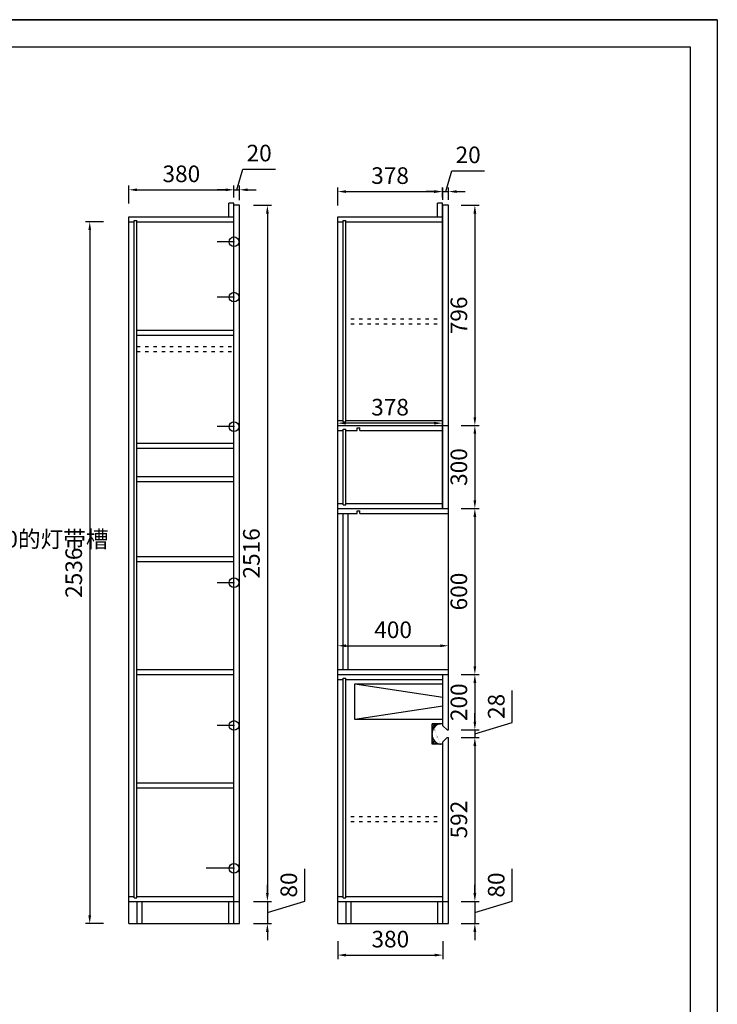
# Model space of a CAD drawing. Units: millimetres. Extents: x 494 to 12534, y -8389 to -766.
# Drawn here: x 10014 to 12534, y -4324 to -766 of the extents above; entities that cross this region are included whole.
import ezdxf
from ezdxf import colors
from ezdxf.entities.mleader import LeaderData, LeaderLine
from ezdxf.math import Vec2, Vec3

# ---------------------------------------------------------------- set-up
doc = ezdxf.new("R2010")
doc.units = ezdxf.units.MM
doc.linetypes.add('1F$0$ACAD_ISO03W100', pattern=[30, 12, -18])
doc.styles.get("Standard").update_dxf_attribs({"font": 'txt', "height": 60})
doc.dimstyles.new('ISO-25', dxfattribs={"dimtxt": 30, "dimasz": 30, "dimexe": 15, "dimexo": 20, "dimgap": 20, "dimtad": 1, "dimtxsty": 'Standard', "dimcen": 2.5, "dimclrd": 3, "dimclre": 3, "dimadec": 0, "dimazin": 0, "dimtfac": 1, "dimtmove": 1, "dimatfit": 3, "dimfxl": 50, "dimfxlon": 1, "dimarcsym": 0})

# ---------------------------------------------------------------- blocks, each defined once
blk = doc.blocks.new('*D50')
at = {"color": 3, "lineweight": -2, "transparency": 16777216}
for p, q in [((11163.14700000009, -1436.81409565978), (11163.14700000009, -1371.81409565978)), ((11193.14700000009, -1386.81409565978), (11511.14700000009, -1386.81409565978)), ((11541.14700000009, -1408.231095659776), (11541.14700000009, -1371.81409565978))]:
    blk.add_line(p, q, dxfattribs=at)
at = {"color": 3, "lineweight": -3, "transparency": 16777216}
for points in [[(11193.14700000009, -1381.81409565978), (11193.14700000009, -1391.81409565978), (11163.14700000009, -1386.81409565978)], [(11511.14700000009, -1381.81409565978), (11511.14700000009, -1391.81409565978), (11541.14700000009, -1386.81409565978)]]:
    blk.add_solid(points, dxfattribs=at)
at = {"layer": 'Defpoints', "color": 0, "lineweight": -3, "transparency": 16777216}
for p in [(11541.14700000009, -1386.81409565978), (11541.14700000009, -1428.231095659776), (11163.14700000009, -1478.231095659776)]:
    blk.add_point(p, dxfattribs=at)
at = {"color": 0, "lineweight": -3, "transparency": 16777216, "insert": (11352.14700000009, -1336.81409565978), "char_height": 60, "attachment_point": 5}
blk.add_mtext('378', dxfattribs=at)
blk = doc.blocks.new('*D2')
at = {"color": 3, "lineweight": -2, "transparency": 16777216}
for p, q in [((11553.14700000009, -1386.81409565978), (11575.64700000009, -1311.81409565978)), ((11575.64700000009, -1311.81409565978), (11692.74197206713, -1311.81409565978)), ((11513.14700000009, -1386.81409565978), (11483.14700000009, -1386.81409565978)), ((11543.14700000009, -1416.231095659776), (11543.14700000009, -1371.81409565978)), ((11543.14700000009, -1386.81409565978), (11563.14700000009, -1386.81409565978)), ((11543.14700000009, -1386.81409565978), (11563.14700000009, -1386.81409565978)), ((11563.14700000009, -1416.231095659776), (11563.14700000009, -1371.81409565978)), ((11593.14700000009, -1386.81409565978), (11623.14700000009, -1386.81409565978))]:
    blk.add_line(p, q, dxfattribs=at)
at = {"color": 3, "lineweight": -3, "transparency": 16777216}
for points in [[(11513.14700000009, -1381.81409565978), (11513.14700000009, -1391.81409565978), (11543.14700000009, -1386.81409565978)], [(11593.14700000009, -1381.81409565978), (11593.14700000009, -1391.81409565978), (11563.14700000009, -1386.81409565978)]]:
    blk.add_solid(points, dxfattribs=at)
at = {"layer": 'Defpoints', "color": 0, "lineweight": -3, "transparency": 16777216}
for p in [(11563.14700000009, -1386.81409565978), (11543.14700000009, -1436.231095659776), (11563.14700000009, -1436.231095659776)]:
    blk.add_point(p, dxfattribs=at)
at = {"color": 0, "lineweight": -3, "transparency": 16777216, "insert": (11634.19448603361, -1261.81409565978), "char_height": 60, "attachment_point": 5}
blk.add_mtext('20', dxfattribs=at)
blk = doc.blocks.new('*D51')
at = {"color": 3, "lineweight": -2, "transparency": 16777216}
for p, q in [((11163.14700000009, -3078.12109565978), (11163.14700000009, -3013.12109565978)), ((11563.14700000009, -3078.12109565978), (11563.14700000009, -3013.12109565978)), ((11193.14700000009, -3028.12109565978), (11533.14700000009, -3028.12109565978))]:
    blk.add_line(p, q, dxfattribs=at)
at = {"color": 3, "lineweight": -3, "transparency": 16777216}
for points in [[(11193.14700000009, -3023.12109565978), (11193.14700000009, -3033.12109565978), (11163.14700000009, -3028.12109565978)], [(11533.14700000009, -3023.12109565978), (11533.14700000009, -3033.12109565978), (11563.14700000009, -3028.12109565978)]]:
    blk.add_solid(points, dxfattribs=at)
at = {"layer": 'Defpoints', "color": 0, "lineweight": -3, "transparency": 16777216}
for p in [(11563.14700000009, -3028.12109565978), (11163.14700000009, -3114.231095659778), (11563.14700000009, -3114.231095659778)]:
    blk.add_point(p, dxfattribs=at)
at = {"color": 0, "lineweight": -3, "transparency": 16777216, "insert": (11363.14700000009, -2978.12109565978), "char_height": 60, "attachment_point": 5}
blk.add_mtext('400', dxfattribs=at)
blk = doc.blocks.new('*D52')
at = {"color": 3, "lineweight": -2, "transparency": 16777216}
for p, q in [((11163.14700000009, -4096.08409565978), (11163.14700000009, -4161.08409565978)), ((11543.14700000009, -4096.08409565978), (11543.14700000009, -4161.08409565978)), ((11193.14700000009, -4146.08409565978), (11513.14700000009, -4146.08409565978))]:
    blk.add_line(p, q, dxfattribs=at)
at = {"color": 3, "lineweight": -3, "transparency": 16777216}
for points in [[(11193.14700000009, -4141.08409565978), (11193.14700000009, -4151.08409565978), (11163.14700000009, -4146.08409565978)], [(11513.14700000009, -4141.08409565978), (11513.14700000009, -4151.08409565978), (11543.14700000009, -4146.08409565978)]]:
    blk.add_solid(points, dxfattribs=at)
at = {"layer": 'Defpoints', "color": 0, "lineweight": -3, "transparency": 16777216}
for p in [(11163.14700000009, -4032.231095659778), (11543.14700000009, -4032.231095659779), (11543.14700000009, -4146.08409565978)]:
    blk.add_point(p, dxfattribs=at)
at = {"color": 0, "lineweight": -3, "transparency": 16777216, "insert": (11353.14700000009, -4096.08409565978), "char_height": 60, "attachment_point": 5}
blk.add_mtext('380', dxfattribs=at)
blk = doc.blocks.new('*D53')
at = {"color": 3, "lineweight": -2, "transparency": 16777216}
for p, q in [((10408.24100000009, -1430.39809565978), (10408.24100000009, -1365.39809565978)), ((10438.24100000009, -1380.39809565978), (10758.24100000009, -1380.39809565978)), ((10788.24100000009, -1408.231095659778), (10788.24100000009, -1365.39809565978))]:
    blk.add_line(p, q, dxfattribs=at)
at = {"color": 3, "lineweight": -3, "transparency": 16777216}
for points in [[(10438.24100000009, -1375.39809565978), (10438.24100000009, -1385.39809565978), (10408.24100000009, -1380.39809565978)], [(10758.24100000009, -1375.39809565978), (10758.24100000009, -1385.39809565978), (10788.24100000009, -1380.39809565978)]]:
    blk.add_solid(points, dxfattribs=at)
at = {"layer": 'Defpoints', "color": 0, "lineweight": -3, "transparency": 16777216}
for p in [(10788.24100000009, -1380.39809565978), (10788.24100000009, -1428.231095659778), (10408.24100000009, -1478.231095659774)]:
    blk.add_point(p, dxfattribs=at)
at = {"color": 0, "lineweight": -3, "transparency": 16777216, "insert": (10598.24100000009, -1330.39809565978), "char_height": 60, "attachment_point": 5}
blk.add_mtext('380', dxfattribs=at)
blk = doc.blocks.new('*D54')
at = {"color": 3, "lineweight": -2, "transparency": 16777216}
for p, q in [((10798.24100000009, -1380.39809565978), (10820.74100000009, -1305.39809565978)), ((10820.74100000009, -1305.39809565978), (10937.83597206713, -1305.39809565978)), ((10758.24100000009, -1380.39809565978), (10728.24100000009, -1380.39809565978)), ((10788.24100000009, -1408.231095659778), (10788.24100000009, -1365.39809565978)), ((10788.24100000009, -1380.39809565978), (10808.24100000009, -1380.39809565978)), ((10788.24100000009, -1380.39809565978), (10808.24100000009, -1380.39809565978)), ((10808.24100000009, -1418.231095659778), (10808.24100000009, -1365.39809565978)), ((10838.24100000009, -1380.39809565978), (10868.24100000009, -1380.39809565978))]:
    blk.add_line(p, q, dxfattribs=at)
at = {"color": 3, "lineweight": -3, "transparency": 16777216}
for points in [[(10758.24100000009, -1375.39809565978), (10758.24100000009, -1385.39809565978), (10788.24100000009, -1380.39809565978)], [(10838.24100000009, -1375.39809565978), (10838.24100000009, -1385.39809565978), (10808.24100000009, -1380.39809565978)]]:
    blk.add_solid(points, dxfattribs=at)
at = {"layer": 'Defpoints', "color": 0, "lineweight": -3, "transparency": 16777216}
for p in [(10808.24100000009, -1380.39809565978), (10788.24100000009, -1428.231095659778), (10808.24100000009, -1438.231095659778)]:
    blk.add_point(p, dxfattribs=at)
at = {"color": 0, "lineweight": -3, "transparency": 16777216, "insert": (10879.28848603361, -1255.39809565978), "char_height": 60, "attachment_point": 5}
blk.add_mtext('20', dxfattribs=at)
blk = doc.blocks.new('*D55')
at = {"color": 3, "lineweight": -2, "transparency": 16777216}
for p, q in [((10317.3470000001, -1496.231095659778), (10252.3470000001, -1496.231095659778)), ((10267.3470000001, -1526.231095659778), (10267.3470000001, -4002.231095659779)), ((10317.3470000001, -4032.231095659779), (10252.3470000001, -4032.231095659779))]:
    blk.add_line(p, q, dxfattribs=at)
at = {"color": 3, "lineweight": -3, "transparency": 16777216}
for points in [[(10262.3470000001, -1526.231095659778), (10272.3470000001, -1526.231095659778), (10267.3470000001, -1496.231095659778)], [(10262.3470000001, -4002.231095659779), (10272.3470000001, -4002.231095659779), (10267.3470000001, -4032.231095659779)]]:
    blk.add_solid(points, dxfattribs=at)
at = {"layer": 'Defpoints', "color": 0, "lineweight": -3, "transparency": 16777216}
for p in [(10408.2410000001, -1496.231095659778), (10267.3470000001, -4032.231095659779), (10408.2410000001, -4032.231095659779)]:
    blk.add_point(p, dxfattribs=at)
at = {"color": 0, "lineweight": -3, "transparency": 16777216, "insert": (10217.3470000001, -2764.231095659781), "char_height": 60, "attachment_point": 5, "rotation": 90}
blk.add_mtext('2536', dxfattribs=at)
blk = doc.blocks.new('*D56')
at = {"color": 3, "lineweight": -2, "transparency": 16777216}
for p, q in [((10859.08200000011, -1436.231095659778), (10924.08200000011, -1436.231095659778)), ((10909.08200000011, -1466.231095659778), (10909.08200000011, -3922.231095659781)), ((10859.08200000011, -3952.231095659781), (10924.08200000011, -3952.231095659781))]:
    blk.add_line(p, q, dxfattribs=at)
at = {"color": 3, "lineweight": -3, "transparency": 16777216}
for points in [[(10904.08200000011, -1466.231095659778), (10914.08200000011, -1466.231095659778), (10909.08200000011, -1436.231095659778)], [(10904.08200000011, -3922.231095659781), (10914.08200000011, -3922.231095659781), (10909.08200000011, -3952.231095659781)]]:
    blk.add_solid(points, dxfattribs=at)
at = {"layer": 'Defpoints', "color": 0, "lineweight": -3, "transparency": 16777216}
for p in [(10808.24100000009, -1436.231095659778), (10808.2410000001, -3952.231095659781), (10909.08200000011, -3952.231095659781)]:
    blk.add_point(p, dxfattribs=at)
at = {"color": 0, "lineweight": -3, "transparency": 16777216, "insert": (10859.08200000011, -2694.231095659782), "char_height": 60, "attachment_point": 5, "rotation": 90}
blk.add_mtext('2516', dxfattribs=at)
blk = doc.blocks.new('*D57')
at = {"color": 3, "lineweight": -2, "transparency": 16777216}
for p, q in [((11044.08200000011, -3951.731095659781), (11044.08200000011, -3833.965732531289)), ((10909.08200000011, -3922.231095659781), (10909.08200000011, -3892.231095659781)), ((10859.08200000011, -3952.231095659781), (10924.08200000011, -3952.231095659781)), ((10909.08200000011, -3992.231095659781), (11044.08200000011, -3951.731095659781)), ((10909.08200000011, -3952.231095659781), (10909.08200000011, -4032.231095659781)), ((10909.08200000011, -3952.231095659781), (10909.08200000011, -4032.231095659781)), ((10859.08200000011, -4032.231095659781), (10924.08200000011, -4032.231095659781)), ((10909.08200000011, -4062.231095659781), (10909.08200000011, -4092.231095659781))]:
    blk.add_line(p, q, dxfattribs=at)
at = {"color": 3, "lineweight": -3, "transparency": 16777216}
for points in [[(10904.08200000011, -3922.231095659781), (10914.08200000011, -3922.231095659781), (10909.08200000011, -3952.231095659781)], [(10904.08200000011, -4062.231095659781), (10914.08200000011, -4062.231095659781), (10909.08200000011, -4032.231095659781)]]:
    blk.add_solid(points, dxfattribs=at)
at = {"layer": 'Defpoints', "color": 0, "lineweight": -3, "transparency": 16777216}
for p in [(10808.2410000001, -3952.231095659781), (10808.2410000001, -4032.231095659781), (10909.08200000011, -4032.231095659781)]:
    blk.add_point(p, dxfattribs=at)
at = {"color": 0, "lineweight": -3, "transparency": 16777216, "insert": (10994.08200000011, -3892.848414095537), "char_height": 60, "attachment_point": 5, "rotation": 90}
blk.add_mtext('80', dxfattribs=at)
blk = doc.blocks.new('*D3')
at = {"color": 3, "lineweight": -2, "transparency": 16777216}
for p, q in [((11608.46600000011, -1436.231095659776), (11673.46600000011, -1436.231095659776)), ((11658.46600000011, -1466.231095659776), (11658.46600000011, -2202.231095659777)), ((11608.46600000011, -2232.231095659777), (11673.46600000011, -2232.231095659777))]:
    blk.add_line(p, q, dxfattribs=at)
at = {"color": 3, "lineweight": -3, "transparency": 16777216}
for points in [[(11653.46600000011, -1466.231095659776), (11663.46600000011, -1466.231095659776), (11658.46600000011, -1436.231095659776)], [(11653.46600000011, -2202.231095659777), (11663.46600000011, -2202.231095659777), (11658.46600000011, -2232.231095659777)]]:
    blk.add_solid(points, dxfattribs=at)
at = {"layer": 'Defpoints', "color": 0, "lineweight": -3, "transparency": 16777216}
for p in [(11563.1470000001, -1436.231095659776), (11563.1470000001, -2232.231095659777), (11658.46600000011, -2232.231095659777)]:
    blk.add_point(p, dxfattribs=at)
at = {"color": 0, "lineweight": -3, "transparency": 16777216, "insert": (11608.46600000011, -1834.231095659779), "char_height": 60, "attachment_point": 5, "rotation": 90}
blk.add_mtext('796', dxfattribs=at)
blk = doc.blocks.new('*D58')
at = {"color": 3, "lineweight": -2, "transparency": 16777216}
for p, q in [((11608.46600000012, -2232.231095659777), (11673.46600000012, -2232.231095659777)), ((11658.46600000012, -2262.231095659777), (11658.46600000012, -2502.231095659778)), ((11608.46600000012, -2532.231095659778), (11673.46600000012, -2532.231095659778))]:
    blk.add_line(p, q, dxfattribs=at)
at = {"color": 3, "lineweight": -3, "transparency": 16777216}
for points in [[(11653.46600000012, -2262.231095659777), (11663.46600000012, -2262.231095659777), (11658.46600000012, -2232.231095659777)], [(11653.46600000012, -2502.231095659778), (11663.46600000012, -2502.231095659778), (11658.46600000012, -2532.231095659778)]]:
    blk.add_solid(points, dxfattribs=at)
at = {"layer": 'Defpoints', "color": 0, "lineweight": -3, "transparency": 16777216}
for p in [(11563.1470000001, -2232.231095659777), (11563.1470000001, -2532.231095659778), (11658.46600000012, -2532.231095659778)]:
    blk.add_point(p, dxfattribs=at)
at = {"color": 0, "lineweight": -3, "transparency": 16777216, "insert": (11608.46600000012, -2382.231095659781), "char_height": 60, "attachment_point": 5, "rotation": 90}
blk.add_mtext('300', dxfattribs=at)
blk = doc.blocks.new('*D59')
at = {"color": 3, "lineweight": -2, "transparency": 16777216}
for p, q in [((11608.46600000013, -2532.231095659778), (11673.46600000013, -2532.231095659778)), ((11658.46600000013, -2562.231095659778), (11658.46600000013, -3102.231095659779)), ((11608.46600000013, -3132.231095659779), (11673.46600000013, -3132.231095659779))]:
    blk.add_line(p, q, dxfattribs=at)
at = {"color": 3, "lineweight": -3, "transparency": 16777216}
for points in [[(11653.46600000013, -2562.231095659778), (11663.46600000013, -2562.231095659778), (11658.46600000013, -2532.231095659778)], [(11653.46600000013, -3102.231095659779), (11663.46600000013, -3102.231095659779), (11658.46600000013, -3132.231095659779)]]:
    blk.add_solid(points, dxfattribs=at)
at = {"layer": 'Defpoints', "color": 0, "lineweight": -3, "transparency": 16777216}
for p in [(11563.1470000001, -2532.231095659778), (11563.1470000001, -3132.231095659779), (11658.46600000013, -3132.231095659779)]:
    blk.add_point(p, dxfattribs=at)
at = {"color": 0, "lineweight": -3, "transparency": 16777216, "insert": (11608.46600000012, -2832.231095659782), "char_height": 60, "attachment_point": 5, "rotation": 90}
blk.add_mtext('600', dxfattribs=at)
blk = doc.blocks.new('*D60')
at = {"color": 3, "lineweight": -2, "transparency": 16777216}
for p, q in [((11608.46600000013, -3132.231095659779), (11673.46600000013, -3132.231095659779)), ((11658.46600000013, -3162.231095659779), (11658.46600000013, -3302.231095659779)), ((11608.46600000013, -3332.231095659779), (11673.46600000013, -3332.231095659779))]:
    blk.add_line(p, q, dxfattribs=at)
at = {"color": 3, "lineweight": -3, "transparency": 16777216}
for points in [[(11653.46600000013, -3162.231095659779), (11663.46600000013, -3162.231095659779), (11658.46600000013, -3132.231095659779)], [(11653.46600000013, -3302.231095659779), (11663.46600000013, -3302.231095659779), (11658.46600000013, -3332.231095659779)]]:
    blk.add_solid(points, dxfattribs=at)
at = {"layer": 'Defpoints', "color": 0, "lineweight": -3, "transparency": 16777216}
for p in [(11563.1470000001, -3132.231095659779), (11563.1470000001, -3332.231095659779), (11658.46600000013, -3332.231095659779)]:
    blk.add_point(p, dxfattribs=at)
at = {"color": 0, "lineweight": -3, "transparency": 16777216, "insert": (11608.46600000013, -3232.231095659782), "char_height": 60, "attachment_point": 5, "rotation": 90}
blk.add_mtext('200', dxfattribs=at)
blk = doc.blocks.new('*D61')
at = {"color": 3, "lineweight": -2, "transparency": 16777216}
for p, q in [((11793.46600000014, -3305.731095659779), (11793.46600000014, -3189.306514654193)), ((11658.46600000014, -3302.231095659779), (11658.46600000014, -3272.231095659779)), ((11658.46600000014, -3346.231095659779), (11793.46600000014, -3305.731095659779)), ((11608.46600000014, -3332.231095659779), (11673.46600000014, -3332.231095659779)), ((11658.46600000014, -3332.231095659779), (11658.46600000014, -3360.231095659779)), ((11658.46600000014, -3332.231095659779), (11658.46600000014, -3360.231095659779)), ((11608.46600000014, -3360.231095659779), (11673.46600000014, -3360.231095659779)), ((11658.46600000014, -3390.231095659779), (11658.46600000014, -3420.231095659779))]:
    blk.add_line(p, q, dxfattribs=at)
at = {"color": 3, "lineweight": -3, "transparency": 16777216}
for points in [[(11653.46600000014, -3302.231095659779), (11663.46600000014, -3302.231095659779), (11658.46600000014, -3332.231095659779)], [(11653.46600000014, -3390.231095659779), (11663.46600000014, -3390.231095659779), (11658.46600000014, -3360.231095659779)]]:
    blk.add_solid(points, dxfattribs=at)
at = {"layer": 'Defpoints', "color": 0, "lineweight": -3, "transparency": 16777216}
for p in [(11563.1470000001, -3332.231095659779), (11563.14700000009, -3360.231095659779), (11658.46600000014, -3360.231095659779)]:
    blk.add_point(p, dxfattribs=at)
at = {"color": 0, "lineweight": -3, "transparency": 16777216, "insert": (11743.46600000014, -3247.518805156989), "char_height": 60, "attachment_point": 5, "rotation": 90}
blk.add_mtext('28', dxfattribs=at)
blk = doc.blocks.new('*D62')
at = {"color": 3, "lineweight": -2, "transparency": 16777216}
for p, q in [((11608.46600000016, -3360.231095659779), (11673.46600000016, -3360.231095659779)), ((11658.46600000016, -3390.231095659779), (11658.46600000016, -3922.231095659779)), ((11608.46600000016, -3952.231095659779), (11673.46600000016, -3952.231095659779))]:
    blk.add_line(p, q, dxfattribs=at)
at = {"color": 3, "lineweight": -3, "transparency": 16777216}
for points in [[(11653.46600000016, -3390.231095659779), (11663.46600000016, -3390.231095659779), (11658.46600000016, -3360.231095659779)], [(11653.46600000016, -3922.231095659779), (11663.46600000016, -3922.231095659779), (11658.46600000016, -3952.231095659779)]]:
    blk.add_solid(points, dxfattribs=at)
at = {"layer": 'Defpoints', "color": 0, "lineweight": -3, "transparency": 16777216}
for p in [(11563.1470000001, -3360.231095659779), (11563.1470000001, -3952.231095659779), (11658.46600000016, -3952.231095659779)]:
    blk.add_point(p, dxfattribs=at)
at = {"color": 0, "lineweight": -3, "transparency": 16777216, "insert": (11608.46600000015, -3656.231095659782), "char_height": 60, "attachment_point": 5, "rotation": 90}
blk.add_mtext('592', dxfattribs=at)
blk = doc.blocks.new('*D63')
at = {"color": 3, "lineweight": -2, "transparency": 16777216}
for p, q in [((11793.46600000016, -3951.731095659779), (11793.46600000016, -3833.965732531288)), ((11658.46600000016, -3922.231095659779), (11658.46600000016, -3892.231095659779)), ((11608.46600000016, -3952.231095659779), (11673.46600000016, -3952.231095659779)), ((11658.46600000016, -3992.231095659779), (11793.46600000016, -3951.731095659779)), ((11658.46600000016, -3952.231095659779), (11658.46600000016, -4032.231095659779)), ((11658.46600000016, -3952.231095659779), (11658.46600000016, -4032.231095659779)), ((11608.46600000016, -4032.231095659779), (11673.46600000016, -4032.231095659779)), ((11658.46600000016, -4062.231095659779), (11658.46600000016, -4092.231095659779))]:
    blk.add_line(p, q, dxfattribs=at)
at = {"color": 3, "lineweight": -3, "transparency": 16777216}
for points in [[(11653.46600000016, -3922.231095659779), (11663.46600000016, -3922.231095659779), (11658.46600000016, -3952.231095659779)], [(11653.46600000016, -4062.231095659779), (11663.46600000016, -4062.231095659779), (11658.46600000016, -4032.231095659779)]]:
    blk.add_solid(points, dxfattribs=at)
at = {"layer": 'Defpoints', "color": 0, "lineweight": -3, "transparency": 16777216}
for p in [(11563.1470000001, -3952.231095659779), (11563.1470000001, -4032.231095659779), (11658.46600000016, -4032.231095659779)]:
    blk.add_point(p, dxfattribs=at)
at = {"color": 0, "lineweight": -3, "transparency": 16777216, "insert": (11743.46600000015, -3892.848414095536), "char_height": 60, "attachment_point": 5, "rotation": 90}
blk.add_mtext('80', dxfattribs=at)
blk = doc.blocks.new('*D75')
at = {"color": 3, "lineweight": -2, "transparency": 16777216}
for p, q in [((11163.14700000009, -2223.748), (11163.14700000009, -2208.748)), ((11511.14700000009, -2223.748), (11193.14700000009, -2223.748)), ((11541.14700000009, -2223.748), (11541.14700000009, -2208.748))]:
    blk.add_line(p, q, dxfattribs=at)
at = {"color": 3, "lineweight": -3, "transparency": 16777216}
for points in [[(11193.14700000009, -2218.748), (11193.14700000009, -2228.748), (11163.14700000009, -2223.748)], [(11511.14700000009, -2218.748), (11511.14700000009, -2228.748), (11541.14700000009, -2223.748)]]:
    blk.add_solid(points, dxfattribs=at)
at = {"layer": 'Defpoints', "color": 0, "lineweight": -3, "transparency": 16777216}
for p in [(11163.14700000009, -2223.748), (11163.14700000009, -2232.231095659778), (11541.14700000009, -2232.231095659776)]:
    blk.add_point(p, dxfattribs=at)
at = {"color": 0, "lineweight": -3, "transparency": 16777216, "insert": (11352.14700000009, -2173.748), "char_height": 60, "attachment_point": 5}
blk.add_mtext('378', dxfattribs=at)

msp = doc.modelspace()

# ---------------------------------------------------------------- hatches: boundary and pattern name
at = {"lineweight": -3}
h = msp.add_hatch(dxfattribs=at)
h.set_pattern_fill('JIS_LC_20', color=256, scale=0.25, style=0)
h.set_pattern_definition([(45, (30741.74654988838, 15414.93923339766), (-3.535533905932737, 3.535533905932738), []), (45, (30741.84654988836, 15414.93923339766), (-3.535533905932737, 3.535533905932738), [])])
edge = h.paths.add_edge_path()
edge.add_arc((11538.27174673786, -3344.088182281701), 34.10242498471863, 96.87683240085049, 181.9205783089137)
edge.add_line((11504.18847901244, -3310.231095659778), (11534.18847901244, -3310.231095659778))
edge.add_line((11504.18847901244, -3384.231095659894), (11504.18847901244, -3309.231095659894))
edge.add_line((11534.18847901244, -3384.231095659894), (11504.18847901244, -3384.231095659894))
edge.add_arc((11539.69826095677, -3349.151282564677), 35.50987163969077, 180.1287798897083, 261.0738094002989)

# ---------------------------------------------------------------- linework, layer by layer
at = {"color": 0, "linetype": 'ByBlock', "lineweight": -3}
for p, q in [((12534.15136109025, -765.5890413773368), (493.678217993157, -765.5890413774846)), ((493.6782179932505, -765.5890413774841), (12534.15136109035, -765.5890413779598)), ((12534.15136109035, -765.5890413779598), (12534.15136109035, -8389.226137036303)), ((592.0940660823998, -863.8264024509781), (12435.91400000009, -863.8264024528362)), ((12435.91400000009, -863.8264024528362), (12435.91400000009, -8290.988775961914))]:
    msp.add_line(p, q, dxfattribs=at)
at = {"lineweight": -3}
for p, q in [((10788.24100000009, -1428.231095659778), (10770.24100000009, -1428.231095659778)), ((10770.24100000009, -1478.231095659778), (10770.24100000009, -1428.231095659778)), ((10788.24100000009, -1478.231095659778), (10788.24100000009, -1428.231095659778)), ((11541.14700000009, -1428.231095659776), (11523.14700000009, -1428.231095659776)), ((11523.14700000009, -1478.231095659776), (11523.14700000009, -1428.231095659776)), ((11541.14700000009, -1478.231095659776), (11541.14700000009, -1428.231095659776)), ((10408.24100000009, -1478.231095659774), (10788.24100000009, -1478.231095659776)), ((10408.24100000009, -4032.231095659778), (10408.24100000009, -1478.231095659778)), ((10428.24100000009, -1491.231095659778), (10437.24100000009, -1491.231095659778)), ((10428.24100000009, -3939.231095659778), (10428.24100000009, -1491.231095659778)), ((10437.24100000009, -3939.231095659778), (10437.24100000009, -1491.231095659778)), ((10788.24100000009, -4032.231095659778), (10788.24100000009, -1478.231095659778)), ((11163.14700000009, -4032.231095659778), (11163.14700000009, -1478.231095659778)), ((11163.14700000009, -1478.231095659776), (11541.14700000009, -1478.231095659776)), ((11183.1470000001, -2219.231095659778), (11183.14700000009, -1491.231095659772)), ((11183.14700000009, -1491.231095659774), (11192.14700000009, -1491.231095659776)), ((11192.1470000001, -2219.231095659778), (11192.14700000009, -1491.231095659772)), ((11541.14700000009, -2532.231095659776), (11541.14700000009, -1478.231095659778)), ((10408.24100000009, -1496.231095659778), (10428.24100000009, -1496.231095659778)), ((10437.24100000009, -1496.231095659778), (10788.24100000009, -1496.231095659778)), ((11163.14700000009, -1496.231095659774), (11183.14700000009, -1496.231095659774)), ((11192.14700000009, -1496.231095659774), (11541.14700000009, -1496.231095659774)), ((10437.24100000009, -1887.231095659776), (10788.24100000009, -1887.231095659776)), ((10437.24100000009, -1905.231095659776), (10788.24100000009, -1905.231095659776)), ((11163.14700000009, -2214.231095659778), (11183.14700000009, -2214.231095659778)), ((11163.14700000009, -2232.231095659778), (11541.14700000009, -2232.231095659776)), ((11183.14700000009, -2219.231095659778), (11192.1470000001, -2219.231095659779)), ((11192.14700000009, -2214.231095659778), (11541.14700000009, -2214.231095659776)), ((11183.14700000009, -2519.231095659779), (11183.14700000009, -2245.231095659778)), ((11192.14700000009, -2519.231095659779), (11192.14700000009, -2245.231095659778)), ((10437.24100000009, -2296.231095659776), (10788.24100000009, -2296.231095659776)), ((10437.24100000009, -2314.231095659776), (10788.24100000009, -2314.231095659776)), ((10437.24100000009, -2416.231095659778), (10788.24100000009, -2416.231095659776)), ((10437.24100000009, -2434.231095659778), (10788.24100000009, -2434.231095659779)), ((11163.14700000009, -2514.231095659778), (11183.14700000009, -2514.231095659776)), ((11183.14700000009, -2519.231095659776), (11192.14700000009, -2519.231095659778)), ((11192.14700000009, -2514.231095659776), (11541.14700000009, -2514.231095659778)), ((11163.14700000009, -2532.231095659778), (11563.14700000009, -2532.231095659778)), ((11183.1470000001, -3114.231095659776), (11183.14700000009, -2550.231095659781)), ((11201.1470000001, -3114.231095659776), (11201.14700000009, -2550.231095659781)), ((11563.14700000009, -3132.231095659778), (11563.14700000009, -2532.231095659778)), ((10437.24100000009, -2705.231095659776), (10788.24100000009, -2705.231095659776)), ((10437.24100000009, -2723.231095659776), (10788.24100000009, -2723.231095659776)), ((10437.24100000009, -3114.231095659776), (10788.24100000009, -3114.231095659776)), ((11163.14700000009, -3114.231095659778), (11563.14700000009, -3114.231095659778)), ((10437.24100000009, -3132.231095659776), (10788.24100000009, -3132.231095659776)), ((11163.14700000009, -3132.231095659778), (11563.14700000009, -3132.231095659778)), ((11163.14700000009, -3150.231095659778), (11183.14700000009, -3150.231095659778)), ((11183.14700000009, -3939.231095659777), (11183.14700000009, -3145.231095659778)), ((11183.14700000009, -3145.231095659778), (11192.14700000009, -3145.231095659778)), ((11192.1470000001, -3939.231095659777), (11192.14700000009, -3145.231095659778)), ((11192.14700000009, -3150.231095659778), (11543.14700000009, -3150.231095659779)), ((11543.14700000009, -3317.231095659778), (11543.14700000009, -3132.231095659778)), ((11543.14700000009, -3317.231095659778), (11558.14700000009, -3332.231095659778)), ((11558.14700000009, -3332.231095659778), (11563.14700000009, -3332.231095659778)), ((11558.14700000009, -3360.231095659778), (11543.14700000009, -3375.231095659776)), ((11543.14700000009, -4032.231095659778), (11543.14700000009, -3375.231095659776)), ((11558.14700000009, -3360.231095659778), (11563.14700000009, -3360.231095659778)), ((10437.24100000009, -3523.231095659776), (10788.24100000009, -3523.231095659776)), ((10437.24100000009, -3541.231095659776), (10788.24100000009, -3541.231095659777)), ((10408.24100000009, -3934.231095659778), (10428.24100000009, -3934.231095659778)), ((10428.24100000009, -3939.231095659778), (10437.24100000009, -3939.231095659778)), ((10437.24100000009, -3934.231095659778), (10788.24100000009, -3934.231095659777)), ((11163.14700000009, -3934.231095659778), (11183.14700000009, -3934.231095659778)), ((11183.14700000009, -3939.231095659777), (11192.1470000001, -3939.231095659778)), ((11192.1470000001, -3934.231095659778), (11543.14700000009, -3934.231095659779)), ((10408.24100000009, -3952.231095659778), (10788.24100000009, -3952.231095659778)), ((10438.24100000009, -4032.231095659778), (10438.24100000009, -3952.231095659778)), ((10456.24100000009, -4032.231095659778), (10456.24100000009, -3952.231095659778)), ((10770.24100000009, -4032.231095659778), (10770.24100000009, -3952.231095659778)), ((10788.24100000009, -3952.231095659778), (10808.24100000009, -3952.231095659778)), ((11163.14700000009, -3952.231095659778), (11543.14700000009, -3952.231095659778)), ((11193.14700000009, -4032.231095659778), (11193.14700000009, -3952.231095659778)), ((11211.14700000009, -4032.231095659778), (11211.14700000009, -3952.231095659778)), ((11525.14700000009, -4032.231095659778), (11525.14700000009, -3952.231095659778)), ((11543.14700000009, -3952.231095659778), (11563.14700000009, -3952.231095659778)), ((10408.24100000009, -4032.231095659779), (10788.24100000009, -4032.231095659779)), ((10788.24100000009, -4032.231095659779), (10808.24100000009, -4032.231095659779)), ((11163.14700000009, -4032.231095659779), (11543.14700000009, -4032.231095659779)), ((11543.14700000009, -4032.231095659778), (11563.14700000009, -4032.231095659778))]:
    msp.add_line(p, q, dxfattribs=at)
at = {"color": 6, "lineweight": -3}
for p, q in [((10808.24100000009, -1436.231095659778), (10788.24100000009, -1436.231095659778)), ((10808.24100000009, -4032.231095659778), (10808.24100000009, -1436.231095659778)), ((11543.14700000009, -2532.231095659776), (11543.1470000001, -1436.231095659776)), ((11563.14700000009, -1436.231095659776), (11543.14700000009, -1436.231095659776)), ((11563.14700000009, -2532.231095659778), (11563.14700000009, -1436.231095659776)), ((11543.14700000009, -2232.231095659776), (11563.14700000009, -2232.231095659776)), ((11563.14700000009, -3332.231095659778), (11563.14700000009, -3132.231095659776)), ((11563.14700000009, -4032.231095659778), (11563.14700000009, -3360.231095659778))]:
    msp.add_line(p, q, dxfattribs=at)
at = {"color": 1, "lineweight": -3}
for p, q in [((10788.24100000009, -1568.231095659778), (10728.24100000009, -1568.231095659778)), ((10788.24100000009, -1568.231095659778), (10728.24100000009, -1568.231095659778)), ((10788.24100000009, -1768.231095659778), (10728.24100000009, -1768.231095659778)), ((10788.24100000009, -2236.231095659777), (10728.24100000009, -2236.231095659777)), ((11233.14700000009, -2250.231095659778), (11233.14700000009, -2240.231095659779)), ((11233.14700000009, -2240.231095659779), (11243.14700000009, -2240.231095659779)), ((11243.1470000001, -2250.231095659776), (11243.14700000009, -2240.231095659779)), ((11163.14700000009, -2250.231095659778), (11183.14700000009, -2250.231095659779)), ((11183.14700000009, -2245.231095659779), (11192.14700000009, -2245.231095659779)), ((11192.14700000009, -2250.231095659779), (11233.14700000009, -2250.231095659778)), ((11243.14700000009, -2250.231095659778), (11541.14700000009, -2250.231095659776)), ((11163.14700000009, -2550.231095659781), (11233.14700000009, -2550.231095659781)), ((11233.14700000009, -2550.231095659781), (11233.14700000009, -2540.231095659781)), ((11233.14700000009, -2540.231095659781), (11243.14700000009, -2540.231095659781)), ((11243.14700000009, -2550.231095659783), (11243.14700000009, -2540.231095659781)), ((11243.14700000009, -2550.231095659781), (11563.14700000009, -2550.231095659783)), ((10788.24100000009, -2800.231095659778), (10728.24100000009, -2800.231095659778)), ((10788.24100000009, -3316.231095659778), (10728.24100000009, -3316.231095659778)), ((10788.24100000009, -3832.231095659778), (10688.24100000009, -3832.231095659778)), ((10788.24100000009, -3832.231095659778), (10688.24100000009, -3832.231095659778))]:
    msp.add_line(p, q, dxfattribs=at)
at = {"linetype": '1F$0$ACAD_ISO03W100', "lineweight": -3}
for p, q in [((11210.14700000009, -1846.231095659779), (11541.14700000009, -1846.231095659781)), ((11210.14700000009, -1864.231095659779), (11541.14700000009, -1864.231095659781)), ((10437.24100000009, -1947.231095659778), (10788.24100000009, -1947.231095659778)), ((10437.24100000009, -1965.231095659778), (10788.24100000009, -1965.231095659778)), ((11210.14700000009, -3645.231095659778), (11543.14700000009, -3645.231095659778)), ((11210.14700000009, -3663.231095659778), (11543.14700000009, -3663.231095659778))]:
    msp.add_line(p, q, dxfattribs=at)
at = {"color": 252, "lineweight": -3}
for p, q in [((11225.14700000009, -3165.231095659778), (11543.14700000009, -3214.504039640708)), ((11543.1470000001, -3245.958151678848), (11225.14700000009, -3295.231095659778))]:
    msp.add_line(p, q, dxfattribs=at)
for p, q in [((11543.14700000009, -3310.231095659778), (11504.18847901244, -3310.231095659778)), ((11504.18847901244, -3310.231095659778), (11534.18847901244, -3310.231095659778)), ((11504.18847901244, -3384.231095659778), (11504.18847901244, -3310.231095659778)), ((11543.14700000009, -3384.231095659778), (11504.18847901244, -3384.231095659778)), ((11534.18847901244, -3384.231095659778), (11504.18847901244, -3384.231095659778)), ((11504.18847901244, -3385.231095659778), (11504.18847901244, -3385.212633142537))]:
    msp.add_line(p, q)
msp.add_lwpolyline([(11543.14700000009, -3295.231095659778), (11225.14700000009, -3295.231095659778), (11225.14700000009, -3165.231095659778), (11543.14700000009, -3165.231095659778)], dxfattribs=at)
at = {"color": 1, "lineweight": -3}
for centre in [(10788.24100000009, -1568.231095659778), (10788.24100000009, -1568.231095659778), (10788.2410000001, -1768.231095659778), (10788.24100000009, -2236.231095659777), (10788.2410000001, -2800.231095659778), (10788.2410000001, -3316.231095659778), (10788.24100000009, -3832.231095659778), (10788.24100000009, -3832.231095659778)]:
    msp.add_circle(centre, 17.5, dxfattribs=at)
for centre, radius, start, end in [((11538.27174673798, -3344.088182281643), 34.10242498471863, 96.8768324004673, 181.9205783084965), ((11539.69826095677, -3349.151282564619), 35.50987163969077, 180.1287798901252, 261.0738093973458)]:
    msp.add_arc(centre, radius, start, end)
for p in [(10788.24100000009, -1568.231095659778), (10788.24100000009, -1568.231095659778), (10788.2410000001, -1768.231095659778), (10788.24100000009, -2236.231095659777), (10788.2410000001, -2800.231095659778), (10788.2410000001, -3316.231095659778), (10788.24100000009, -3832.231095659778), (10788.24100000009, -3832.231095659778), (10788.24100000009, -3832.231095659778)]:
    msp.add_point(p, dxfattribs=at)

# ---------------------------------------------------------------- dimensions: what is measured, and where the dimension line sits
at = {"lineweight": -3}
for base, p1, p2, picture, middle in [((10808.24100000009, -1380.39809565978), (10788.24100000009, -1428.231095659778), (10808.24100000009, -1438.231095659778), '*D54', (10840.74100000009, -1255.39809565978)), ((11563.14700000009, -1386.81409565978), (11543.14700000009, -1436.231095659776), (11563.14700000009, -1436.231095659776), '*D2', (11595.64700000009, -1261.81409565978)), ((10788.24100000009, -1380.39809565978), (10408.24100000009, -1478.231095659774), (10788.24100000009, -1428.231095659778), '*D53', (10598.24100000009, -1330.39809565978)), ((11541.14700000009, -1386.81409565978), (11163.14700000009, -1478.231095659776), (11541.14700000009, -1428.231095659776), '*D50', (11352.14700000009, -1336.81409565978)), ((11163.14700000009, -2223.748), (11541.14700000009, -2232.231095659776), (11163.14700000009, -2232.231095659778), '*D75', (11352.14700000009, -2173.748)), ((11563.14700000009, -3028.12109565978), (11163.14700000009, -3114.231095659778), (11563.14700000009, -3114.231095659778), '*D51', (11363.14700000009, -2978.12109565978)), ((11543.14700000009, -4146.08409565978), (11163.14700000009, -4032.231095659778), (11543.14700000009, -4032.231095659779), '*D52', (11353.14700000009, -4096.08409565978))]:
    dim = msp.add_linear_dim(base=base, p1=p1, p2=p2, dimstyle='ISO-25', dxfattribs=at)
    dim.commit()
    dim.dimension.update_dxf_attribs({"geometry": picture, "text_midpoint": middle})
for base, p1, p2, picture, middle in [((10909.08200000011, -3952.231095659781), (10808.24100000009, -1436.231095659778), (10808.24100000009, -3952.231095659779), '*D56', (10859.08200000011, -2694.231095659782)), ((11658.46600000011, -2232.231095659777), (11563.14700000009, -1436.231095659776), (11563.1470000001, -2232.231095659776), '*D3', (11608.46600000011, -1834.231095659779)), ((10267.3470000001, -4032.231095659779), (10408.24100000009, -1496.231095659778), (10408.24100000009, -4032.231095659778), '*D55', (10217.3470000001, -2764.231095659781)), ((11658.46600000012, -2532.231095659778), (11563.1470000001, -2232.231095659776), (11563.14700000009, -2532.231095659778), '*D58', (11608.46600000012, -2382.231095659781)), ((11658.46600000013, -3132.231095659779), (11563.14700000009, -2532.231095659778), (11563.14700000009, -3132.231095659778), '*D59', (11608.46600000012, -2832.231095659782)), ((11658.46600000013, -3332.231095659779), (11563.14700000009, -3132.231095659778), (11563.1470000001, -3332.231095659778), '*D60', (11608.46600000013, -3232.231095659782)), ((11658.46600000014, -3360.231095659779), (11563.14700000009, -3332.231095659778), (11563.14700000009, -3360.231095659778), '*D61', (11743.46600000014, -3285.731095659782)), ((11658.46600000016, -3952.231095659779), (11563.14700000009, -3360.231095659778), (11563.1470000001, -3952.231095659778), '*D62', (11608.46600000015, -3656.231095659782)), ((10909.08200000011, -4032.231095659781), (10808.24100000009, -3952.231095659779), (10808.24100000009, -4032.231095659779), '*D57', (10994.08200000011, -3931.731095659783)), ((11658.46600000016, -4032.231095659779), (11563.1470000001, -3952.231095659778), (11563.1470000001, -4032.231095659778), '*D63', (11743.46600000015, -3931.731095659782))]:
    dim = msp.add_linear_dim(base=base, p1=p1, p2=p2, angle=90, dimstyle='ISO-25', dxfattribs=at)
    dim.commit()
    dim.dimension.update_dxf_attribs({"geometry": picture, "text_midpoint": middle})

# ---------------------------------------------------------------- leaders
ml = msp.add_multileader_mtext('Standard', dxfattribs=at)
ml.set_content('红色标记层板距后面70mm开10*10的灯带槽', color=256)
ml.set_leader_properties(color=3)
ml.build(insert=Vec2(0, 0))
ml.multileader.update_dxf_attribs({"text_right_attachment_type": 6, "dogleg_length": 50, "arrow_head_size": 30})
ctx = ml.context
ctx.base_point, ctx.char_height, ctx.arrow_head_size, ctx.plane_origin = Vec3(8725.079000000092, -2647.20509565978), 60, 30, Vec3(8140.670000000094, -2250.231095659779)
ctx.right_attachment = 6
notes = []
notes.append((ctx, [(0, (1, 1, 0), (8675.079000000092, -2647.20509565978), (1, 0), 50, [(0, [(8491.295000000093, -2250.231095659778)], 0, [])])]))
ctx.mtext.insert, ctx.mtext.width, ctx.mtext.flow_direction = Vec3(8727.079000000092, -2612.847553760338), 872.7724542063152, 5
for ctx, leaders in notes:
    for number, flags, end, landing, length, lines in leaders:
        leader = LeaderData()
        leader.index, (leader.has_last_leader_line, leader.has_dogleg_vector, leader.attachment_direction) = number, flags
        leader.last_leader_point, leader.dogleg_vector, leader.dogleg_length = Vec3(end), Vec3(landing), length
        for number, points, colour, breaks in lines:
            line = LeaderLine()
            line.index, line.vertices, line.color, line.breaks = number, Vec3.list(points), colors.encode_raw_color(colour), breaks
            leader.lines.append(line)
        ctx.leaders.append(leader)

doc.saveas('drawing.dxf')
